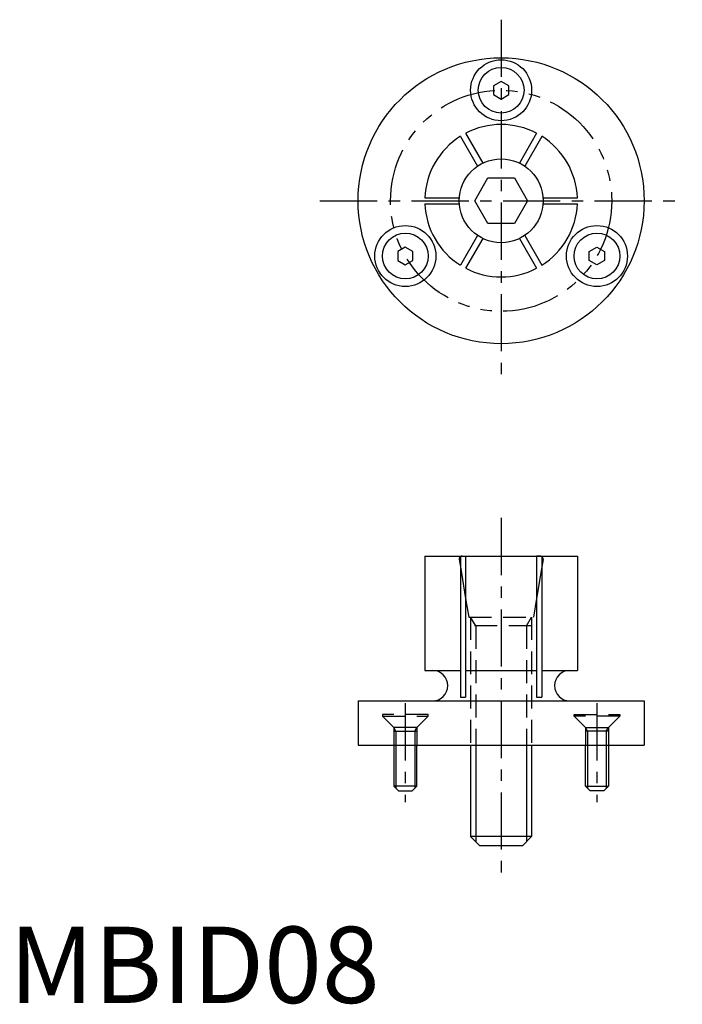
# Model space of a CAD drawing. Extents: x 1 to 88, y 0 to 129.
import ezdxf

# ---------------------------------------------------------------- set-up
doc = ezdxf.new("R2010")
doc.units = 0
for name, pattern in [('CENTER', [12, 7.5, -1.5, 1.5, -1.5]), ('HIDDEN', [4.5, 3, -1.5]), ('PHANTOM', [15, 7.5, -1.5, 1.5, -1.5, 1.5, -1.5])]:
    doc.linetypes.add(name, pattern=pattern)
doc.layers.get('0').update_dxf_attribs({"linetype": 'CONTINUOUS'})
for name, color, linetype in [('1', 1, 'CENTER'), ('2', 2, 'HIDDEN'), ('3', 3, 'CONTINUOUS'), ('5', 3, 'PHANTOM')]:
    doc.layers.add(name, color=color, linetype=linetype)
doc.styles.add('STANDARD1', font='txt')

msp = doc.modelspace()

# ---------------------------------------------------------------- linework, layer by layer
for p, q in [((64.49, 120.87), (63.49, 120.3)), ((63.49, 120.3), (63.49, 119.14)), ((65.49, 120.3), (64.49, 120.87)), ((65.49, 119.14), (65.49, 120.3)), ((63.49, 119.14), (64.49, 118.56)), ((64.49, 118.56), (65.49, 119.14)), ((59.15, 113.67), (61.4, 109.77)), ((59.84, 114.07), (62.09, 110.17)), ((69.14, 114.07), (66.88, 110.17)), ((69.83, 113.67), (67.58, 109.77)), ((61.02, 105.22), (62.76, 108.22)), ((62.76, 108.22), (66.22, 108.22)), ((66.22, 108.22), (67.95, 105.22)), ((54.5, 105.62), (59, 105.62)), ((54.5, 104.82), (59, 104.82)), ((62.76, 102.22), (61.02, 105.22)), ((67.95, 105.22), (66.22, 102.22)), ((69.97, 105.62), (74.48, 105.62)), ((69.97, 104.82), (74.48, 104.82)), ((66.22, 102.22), (62.76, 102.22)), ((61.4, 100.67), (59.15, 96.77)), ((62.09, 100.27), (59.84, 96.37)), ((66.88, 100.27), (69.14, 96.37)), ((67.58, 100.67), (69.83, 96.77)), ((51.93, 99.12), (50.93, 98.55)), ((50.93, 98.55), (50.93, 97.39)), ((52.93, 98.55), (51.93, 99.12)), ((52.93, 97.39), (52.93, 98.55)), ((76.05, 98.55), (77.05, 99.12)), ((76.05, 97.39), (76.05, 98.55)), ((77.05, 99.12), (78.05, 98.55)), ((78.05, 98.55), (78.05, 97.39)), ((50.93, 97.39), (51.93, 96.81)), ((51.93, 96.81), (52.93, 97.39)), ((77.05, 96.81), (76.05, 97.39)), ((78.05, 97.39), (77.05, 96.81)), ((54.49, 58.62), (74.49, 58.62)), ((54.49, 58.62), (54.49, 43.62)), ((59.15, 58.62), (59.15, 40.12)), ((59.38, 58.62), (59.84, 58.62)), ((59.84, 58.62), (59.84, 40.12)), ((69.59, 58.62), (69.14, 58.62)), ((69.14, 58.62), (69.14, 40.12)), ((69.83, 58.62), (69.83, 40.12)), ((74.49, 58.62), (74.49, 43.62)), ((59.15, 57.21), (59.84, 53.03)), ((69.83, 57.21), (69.14, 53.03)), ((54.49, 43.62), (59.15, 43.62)), ((59.84, 43.62), (69.14, 43.62)), ((69.83, 43.62), (74.49, 43.62)), ((59.15, 40.12), (59.84, 40.12)), ((69.14, 40.12), (69.83, 40.12)), ((45.74, 39.62), (83.24, 39.62)), ((45.74, 39.62), (45.74, 33.82)), ((83.24, 39.62), (83.24, 33.82)), ((45.74, 33.82), (83.24, 33.82)), ((50.43, 33.82), (50.43, 28.42)), ((53.43, 28.42), (53.43, 33.82)), ((60.49, 33.82), (60.49, 21.82)), ((68.49, 33.82), (68.49, 21.82)), ((75.55, 28.42), (75.55, 33.82)), ((78.55, 33.82), (78.55, 28.42)), ((53.43, 28.42), (50.43, 28.42)), ((50.43, 28.42), (51.03, 27.82)), ((52.83, 27.82), (53.43, 28.42)), ((76.15, 27.82), (75.55, 28.42)), ((75.55, 28.42), (78.55, 28.42)), ((78.55, 28.42), (77.95, 27.82)), ((51.03, 27.82), (52.83, 27.82)), ((77.95, 27.82), (76.15, 27.82)), ((68.49, 21.82), (60.49, 21.82)), ((61.69, 20.62), (60.49, 21.82)), ((68.49, 21.82), (67.29, 20.62)), ((67.29, 20.62), (61.69, 20.62))]:
    msp.add_line(p, q)
for centre, radius in [((64.49, 105.22), 18.75), ((64.49, 119.72), 4), ((64.49, 119.72), 3), ((64.49, 105.22), 5.5), ((51.93, 97.97), 4), ((51.93, 97.97), 3), ((77.05, 97.97), 4), ((77.05, 97.97), 3)]:
    msp.add_circle(centre, radius)
for centre, radius, start, end in [((64.49, 105.22), 10, 62.2924, 117.7076), ((64.49, 105.22), 10, 122.2924, 177.7076), ((64.49, 105.22), 10, 2.2924, 57.7076), ((64.49, 105.22), 10, 182.2924, 237.7076), ((64.49, 105.22), 10, 302.2924, 357.7076), ((64.49, 105.22), 10, 242.2924, 297.7076), ((59.38, 58.22), 0.4, 90, 126.3534), ((69.59, 58.22), 0.4, 53.6466, 90), ((55.49, 41.62), 2, 270, 90), ((73.49, 41.62), 2, 90, 270)]:
    msp.add_arc(centre, radius, start, end)
at = {"layer": '1'}
for p, q in [((64.49, 128.97), (64.49, 81.47)), ((40.74, 105.22), (88.24, 105.22)), ((64.49, 63.62), (64.49, 15.62)), ((51.93, 39.32), (51.93, 26.32)), ((77.05, 39.32), (77.05, 26.32))]:
    msp.add_line(p, q, dxfattribs=at)
at = {"layer": '2'}
for p, q in [((58.99, 58.16), (59.15, 57.21)), ((59.84, 58.62), (69.14, 58.62)), ((69.99, 58.16), (69.83, 57.21)), ((59.84, 53.03), (60.24, 50.62)), ((69.14, 53.03), (68.74, 50.62)), ((60.24, 50.62), (68.74, 50.62)), ((61.17, 49.45), (60.49, 50.62)), ((60.49, 50.62), (60.49, 33.82)), ((67.81, 49.45), (68.49, 50.62)), ((68.49, 50.62), (68.49, 33.82)), ((68.49, 49.45), (60.49, 49.45)), ((61.17, 49.45), (61.17, 33.82)), ((67.81, 49.45), (67.81, 33.82)), ((48.93, 37.82), (48.93, 37.62)), ((54.93, 37.82), (48.93, 37.82)), ((48.93, 37.62), (50.43, 36.12)), ((48.93, 37.62), (54.93, 37.62)), ((54.93, 37.62), (53.43, 36.12)), ((54.93, 37.62), (54.93, 37.82)), ((74.05, 37.82), (80.05, 37.82)), ((74.05, 37.62), (74.05, 37.82)), ((74.05, 37.62), (75.55, 36.12)), ((80.05, 37.62), (74.05, 37.62)), ((80.05, 37.62), (78.55, 36.12)), ((80.05, 37.82), (80.05, 37.62)), ((50.7, 35.65), (50.43, 36.12)), ((53.43, 36.12), (50.43, 36.12)), ((50.43, 36.12), (50.43, 33.82)), ((50.43, 35.65), (53.43, 35.65)), ((50.7, 35.65), (50.7, 33.82)), ((53.16, 35.65), (53.43, 36.12)), ((53.16, 35.65), (53.16, 33.82)), ((53.43, 36.12), (53.43, 33.82)), ((75.55, 36.12), (75.55, 33.82)), ((75.55, 36.12), (78.55, 36.12)), ((75.82, 35.65), (75.55, 36.12)), ((78.55, 35.65), (75.55, 35.65)), ((75.82, 35.65), (75.82, 33.82)), ((78.28, 35.65), (78.55, 36.12)), ((78.28, 35.65), (78.28, 33.82)), ((78.55, 36.12), (78.55, 33.82))]:
    msp.add_line(p, q, dxfattribs=at)
for centre, start, end in [((59.38, 58.22), 126.3534, 189.34), ((69.59, 58.22), 350.66, 53.6466)]:
    msp.add_arc(centre, 0.4, start, end, dxfattribs=at)
at = {"layer": '3'}
for p, q in [((50.7, 33.82), (50.7, 28.15)), ((53.16, 33.82), (53.16, 28.15)), ((61.17, 33.82), (61.17, 21.15)), ((67.81, 33.82), (67.81, 21.15)), ((75.82, 33.82), (75.82, 28.15)), ((78.28, 33.82), (78.28, 28.15))]:
    msp.add_line(p, q, dxfattribs=at)
at = {"layer": '5'}
msp.add_circle((64.49, 105.22), 14.5, dxfattribs=at)

# ---------------------------------------------------------------- texts
at = {"color": 3, "style": 'STANDARD1'}
msp.add_text('MBID08', height=10, dxfattribs=at).set_placement((0, 0))

doc.saveas('drawing.dxf')
